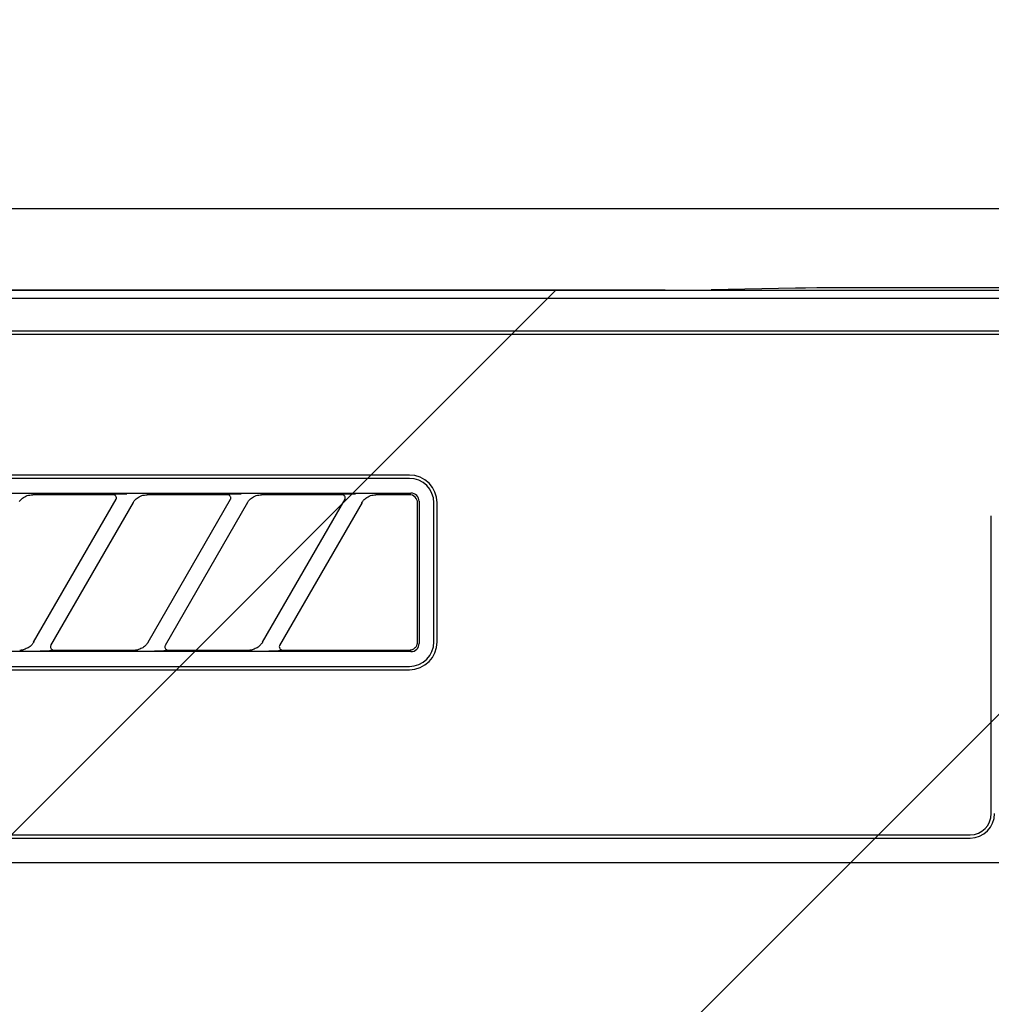
# Model space of a CAD drawing. Extents: x 163 to 26285, y -32850 to -24450.
# Drawn here: x 16968 to 17028, y -30244 to -30184 of the extents above; entities that cross this region are included whole.
import ezdxf

# ---------------------------------------------------------------- set-up
doc = ezdxf.new("R2010")
doc.units = 0
doc.header["$LTSCALE"] = 50
doc.header["$MEASUREMENT"] = 0
for name, color, linetype in [('120-キャビネット（外）', 7, 'CONTINUOUS'), ('126-甲板', 2, 'CONTINUOUS'), ('150-機器', 8, 'CONTINUOUS'), ('180-補助', 161, 'CONTINUOUS')]:
    doc.layers.add(name, color=color, linetype=linetype)

msp = doc.modelspace()

# ---------------------------------------------------------------- hatches: boundary and pattern name
at = {"layer": '180-補助'}
h = msp.add_hatch(dxfattribs=at)
h.set_pattern_fill('ANSI31', color=13, scale=300, style=0)
h.set_pattern_definition([(45, (-226565.773, -15602.524), (-26.5165043, 26.5165043), [])])
h.paths.add_polyline_path([(15629.359, -30200.421), (18367.359, -30200.421), (18367.359, -30290.421), (15629.359, -30290.421)])

# ---------------------------------------------------------------- linework, layer by layer
at = {"layer": '120-キャビネット（外）', "color": 6}
msp.add_lwpolyline([(16848.359, -30195.421), (17298.359, -30195.421), (17298.359, -30650.421), (16848.359, -30650.421)], close=True, dxfattribs=at)
at = {"layer": '126-甲板'}
msp.add_lwpolyline([(18364.359, -30155.421), (15626.359, -30155.421), (15626.359, -30195.421), (18364.359, -30195.421)], close=True, dxfattribs=at)
at = {"layer": '150-機器', "color": 13, "linetype": 'Continuous'}
for p, q in [((17007.702, -30200.421), (16850.859, -30200.421)), ((17007.702, -30200.421), (17008.486, -30200.42)), ((17008.486, -30200.42), (17009.233, -30200.415)), ((17009.233, -30200.415), (17009.921, -30200.408)), ((17009.921, -30200.408), (17010.531, -30200.398)), ((17015.687, -30200.296), (17010.531, -30200.398)), ((17016.297, -30200.286), (17015.687, -30200.296)), ((17016.985, -30200.279), (17016.297, -30200.286)), ((17017.732, -30200.275), (17016.985, -30200.279)), ((17018.516, -30200.273), (17017.732, -30200.275)), ((17128.202, -30200.273), (17018.516, -30200.273)), ((17295.366, -30200.914), (16851.352, -30200.914)), ((17291.859, -30202.921), (16854.859, -30202.921)), ((17291.859, -30203.121), (16854.859, -30203.121)), ((16992.059, -30211.721), (16910.359, -30211.721)), ((16992.059, -30211.921), (16910.359, -30211.921)), ((16910.263, -30212.825), (16992.155, -30212.825)), ((16968.4, -30213.128), (16968.461, -30213.085)), ((16968.461, -30213.085), (16968.53, -30213.044)), ((16968.53, -30213.044), (16968.604, -30213.007)), ((16968.604, -30213.007), (16968.683, -30212.978)), ((16968.683, -30212.978), (16968.763, -30212.956)), ((16968.763, -30212.956), (16968.846, -30212.941)), ((16968.846, -30212.941), (16968.93, -30212.93)), ((16968.93, -30212.93), (16969.014, -30212.921)), ((16973.935, -30212.921), (16969.014, -30212.921)), ((16973.952, -30212.923), (16973.935, -30212.921)), ((16974.016, -30212.89), (16973.95, -30212.895)), ((16973.969, -30212.925), (16973.952, -30212.923)), ((16973.985, -30212.928), (16973.969, -30212.925)), ((16974.001, -30212.932), (16973.985, -30212.928)), ((16974.017, -30212.938), (16974.001, -30212.932)), ((16974.19, -30212.886), (16974.016, -30212.89)), ((16974.032, -30212.946), (16974.017, -30212.938)), ((16974.047, -30212.955), (16974.032, -30212.946)), ((16974.06, -30212.965), (16974.047, -30212.955)), ((16974.073, -30212.976), (16974.06, -30212.965)), ((16974.085, -30212.988), (16974.073, -30212.976)), ((16974.095, -30213.001), (16974.085, -30212.988)), ((16974.105, -30213.015), (16974.095, -30213.001)), ((16974.122, -30213.048), (16974.105, -30213.015)), ((16974.13, -30213.077), (16974.122, -30213.048)), ((16974.133, -30213.094), (16974.13, -30213.077)), ((16974.135, -30213.11), (16974.133, -30213.094)), ((16974.135, -30213.126), (16974.135, -30213.11)), ((16974.446, -30212.884), (16974.19, -30212.886)), ((16974.759, -30212.883), (16974.446, -30212.884)), ((16974.76, -30212.883), (16974.759, -30212.883)), ((16974.762, -30212.883), (16974.76, -30212.883)), ((16974.764, -30212.883), (16974.762, -30212.883)), ((16974.766, -30212.883), (16974.764, -30212.883)), ((16975.4, -30213.128), (16975.461, -30213.085)), ((16975.461, -30213.085), (16975.53, -30213.044)), ((16975.53, -30213.044), (16975.604, -30213.007)), ((16975.604, -30213.007), (16975.683, -30212.978)), ((16975.683, -30212.978), (16975.763, -30212.956)), ((16975.763, -30212.956), (16975.846, -30212.941)), ((16975.846, -30212.941), (16975.93, -30212.93)), ((16975.93, -30212.93), (16976.014, -30212.921)), ((16980.935, -30212.921), (16976.014, -30212.921)), ((16980.952, -30212.923), (16980.935, -30212.921)), ((16981.016, -30212.89), (16980.95, -30212.895)), ((16980.969, -30212.925), (16980.952, -30212.923)), ((16980.985, -30212.928), (16980.969, -30212.925)), ((16981.001, -30212.932), (16980.985, -30212.928)), ((16981.017, -30212.938), (16981.001, -30212.932)), ((16981.19, -30212.886), (16981.016, -30212.89)), ((16981.032, -30212.946), (16981.017, -30212.938)), ((16981.047, -30212.955), (16981.032, -30212.946)), ((16981.06, -30212.965), (16981.047, -30212.955)), ((16981.073, -30212.976), (16981.06, -30212.965)), ((16981.085, -30212.988), (16981.073, -30212.976)), ((16981.095, -30213.001), (16981.085, -30212.988)), ((16981.105, -30213.015), (16981.095, -30213.001)), ((16981.122, -30213.048), (16981.105, -30213.015)), ((16981.13, -30213.077), (16981.122, -30213.048)), ((16981.133, -30213.094), (16981.13, -30213.077)), ((16981.135, -30213.11), (16981.133, -30213.094)), ((16981.135, -30213.126), (16981.135, -30213.11)), ((16981.446, -30212.884), (16981.19, -30212.886)), ((16981.759, -30212.883), (16981.446, -30212.884)), ((16981.76, -30212.883), (16981.759, -30212.883)), ((16981.762, -30212.883), (16981.76, -30212.883)), ((16981.764, -30212.883), (16981.762, -30212.883)), ((16981.766, -30212.883), (16981.764, -30212.883)), ((16982.4, -30213.128), (16982.461, -30213.085)), ((16982.461, -30213.085), (16982.53, -30213.044)), ((16982.53, -30213.044), (16982.604, -30213.007)), ((16982.604, -30213.007), (16982.683, -30212.978)), ((16982.683, -30212.978), (16982.763, -30212.956)), ((16982.763, -30212.956), (16982.846, -30212.941)), ((16982.846, -30212.941), (16982.93, -30212.93)), ((16982.93, -30212.93), (16983.014, -30212.921)), ((16987.935, -30212.921), (16983.014, -30212.921)), ((16987.952, -30212.923), (16987.935, -30212.921)), ((16988.016, -30212.89), (16987.95, -30212.895)), ((16987.969, -30212.925), (16987.952, -30212.923)), ((16987.985, -30212.928), (16987.969, -30212.925)), ((16988.001, -30212.932), (16987.985, -30212.928)), ((16988.017, -30212.938), (16988.001, -30212.932)), ((16988.19, -30212.886), (16988.016, -30212.89)), ((16988.032, -30212.946), (16988.017, -30212.938)), ((16988.047, -30212.955), (16988.032, -30212.946)), ((16988.06, -30212.965), (16988.047, -30212.955)), ((16988.073, -30212.976), (16988.06, -30212.965)), ((16988.085, -30212.988), (16988.073, -30212.976)), ((16988.095, -30213.001), (16988.085, -30212.988)), ((16988.105, -30213.015), (16988.095, -30213.001)), ((16988.122, -30213.048), (16988.105, -30213.015)), ((16988.13, -30213.077), (16988.122, -30213.048)), ((16988.133, -30213.094), (16988.13, -30213.077)), ((16988.135, -30213.11), (16988.133, -30213.094)), ((16988.135, -30213.126), (16988.135, -30213.11)), ((16988.446, -30212.884), (16988.19, -30212.886)), ((16988.759, -30212.883), (16988.446, -30212.884)), ((16988.76, -30212.883), (16988.759, -30212.883)), ((16988.762, -30212.883), (16988.76, -30212.883)), ((16988.764, -30212.883), (16988.762, -30212.883)), ((16988.766, -30212.883), (16988.764, -30212.883)), ((16989.398, -30213.13), (16989.459, -30213.086)), ((16989.459, -30213.086), (16989.528, -30213.045)), ((16989.528, -30213.045), (16989.602, -30213.008)), ((16989.602, -30213.008), (16989.681, -30212.978)), ((16989.681, -30212.978), (16989.762, -30212.956)), ((16989.762, -30212.956), (16989.844, -30212.941)), ((16989.844, -30212.941), (16989.929, -30212.93)), ((16989.929, -30212.93), (16990.014, -30212.921)), ((16992.059, -30212.921), (16990.014, -30212.921)), ((16992.157, -30212.931), (16992.059, -30212.921)), ((16992.253, -30212.835), (16992.155, -30212.825)), ((16992.25, -30212.959), (16992.157, -30212.931)), ((16992.336, -30213.005), (16992.25, -30212.959)), ((16992.346, -30212.863), (16992.253, -30212.835)), ((16992.413, -30213.068), (16992.336, -30213.005)), ((16992.432, -30212.909), (16992.346, -30212.863)), ((16992.475, -30213.144), (16992.413, -30213.068)), ((16992.509, -30212.972), (16992.432, -30212.909)), ((16992.571, -30213.048), (16992.509, -30212.972)), ((16992.617, -30213.134), (16992.571, -30213.048)), ((16968.197, -30213.344), (16968.227, -30213.303)), ((16968.227, -30213.303), (16968.261, -30213.26)), ((16968.261, -30213.26), (16968.3, -30213.216)), ((16968.3, -30213.216), (16968.346, -30213.172)), ((16968.346, -30213.172), (16968.4, -30213.128)), ((16969.07, -30221.947), (16974.124, -30213.195)), ((16975.163, -30213.395), (16970.11, -30222.147)), ((16974.108, -30213.221), (16974.111, -30213.217)), ((16974.111, -30213.217), (16974.114, -30213.21)), ((16974.114, -30213.21), (16974.118, -30213.201)), ((16974.118, -30213.201), (16974.123, -30213.191)), ((16974.123, -30213.191), (16974.127, -30213.18)), ((16974.127, -30213.18), (16974.13, -30213.168)), ((16974.13, -30213.168), (16974.133, -30213.155)), ((16974.133, -30213.155), (16974.135, -30213.141)), ((16974.135, -30213.141), (16974.135, -30213.126)), ((16975.148, -30213.421), (16975.156, -30213.407)), ((16975.156, -30213.407), (16975.173, -30213.38)), ((16975.173, -30213.38), (16975.197, -30213.344)), ((16975.197, -30213.344), (16975.227, -30213.303)), ((16975.227, -30213.303), (16975.261, -30213.26)), ((16975.261, -30213.26), (16975.3, -30213.216)), ((16975.3, -30213.216), (16975.346, -30213.172)), ((16975.346, -30213.172), (16975.4, -30213.128)), ((16976.07, -30221.947), (16981.124, -30213.195)), ((16982.163, -30213.395), (16977.11, -30222.147)), ((16981.108, -30213.221), (16981.111, -30213.217)), ((16981.111, -30213.217), (16981.114, -30213.21)), ((16981.114, -30213.21), (16981.118, -30213.201)), ((16981.118, -30213.201), (16981.123, -30213.191)), ((16981.123, -30213.191), (16981.127, -30213.18)), ((16981.127, -30213.18), (16981.13, -30213.168)), ((16981.13, -30213.168), (16981.133, -30213.155)), ((16981.133, -30213.155), (16981.135, -30213.141)), ((16981.135, -30213.141), (16981.135, -30213.126)), ((16982.148, -30213.421), (16982.156, -30213.407)), ((16982.156, -30213.407), (16982.173, -30213.38)), ((16982.173, -30213.38), (16982.197, -30213.344)), ((16982.197, -30213.344), (16982.227, -30213.303)), ((16982.227, -30213.303), (16982.261, -30213.26)), ((16982.261, -30213.26), (16982.3, -30213.216)), ((16982.3, -30213.216), (16982.346, -30213.172)), ((16982.346, -30213.172), (16982.4, -30213.128)), ((16983.07, -30221.947), (16988.124, -30213.195)), ((16989.163, -30213.395), (16984.11, -30222.147)), ((16988.108, -30213.221), (16988.111, -30213.217)), ((16988.111, -30213.217), (16988.114, -30213.21)), ((16988.114, -30213.21), (16988.118, -30213.201)), ((16988.118, -30213.201), (16988.123, -30213.191)), ((16988.123, -30213.191), (16988.127, -30213.18)), ((16988.127, -30213.18), (16988.13, -30213.168)), ((16988.13, -30213.168), (16988.133, -30213.155)), ((16988.133, -30213.155), (16988.135, -30213.141)), ((16988.135, -30213.141), (16988.135, -30213.126)), ((16989.148, -30213.421), (16989.156, -30213.407)), ((16989.156, -30213.407), (16989.173, -30213.38)), ((16989.173, -30213.38), (16989.197, -30213.344)), ((16989.197, -30213.344), (16989.226, -30213.304)), ((16989.226, -30213.304), (16989.26, -30213.261)), ((16989.26, -30213.261), (16989.299, -30213.218)), ((16989.299, -30213.218), (16989.345, -30213.174)), ((16989.345, -30213.174), (16989.398, -30213.13)), ((16992.521, -30213.23), (16992.475, -30213.144)), ((16992.549, -30213.323), (16992.521, -30213.23)), ((16992.559, -30213.421), (16992.549, -30213.323)), ((16992.559, -30221.723), (16992.559, -30213.421)), ((16992.645, -30213.227), (16992.617, -30213.134)), ((16992.655, -30213.325), (16992.645, -30213.227)), ((16992.655, -30213.325), (16992.655, -30222.017)), ((16993.559, -30221.921), (16993.559, -30213.421)), ((16993.759, -30221.921), (16993.759, -30213.421)), ((17027.659, -30232.421), (17027.659, -30214.221)), ((16968.938, -30222.12), (16968.898, -30222.159)), ((16968.973, -30222.082), (16968.938, -30222.12)), ((16969.002, -30222.046), (16968.973, -30222.082)), ((16969.028, -30222.01), (16969.002, -30222.046)), ((16969.05, -30221.978), (16969.028, -30222.01)), ((16969.068, -30221.95), (16969.05, -30221.978)), ((16969.08, -30221.93), (16969.068, -30221.95)), ((16969.085, -30221.922), (16969.08, -30221.93)), ((16970.126, -30222.12), (16970.1, -30222.196)), ((16975.938, -30222.12), (16975.898, -30222.159)), ((16975.973, -30222.082), (16975.938, -30222.12)), ((16976.002, -30222.046), (16975.973, -30222.082)), ((16976.028, -30222.01), (16976.002, -30222.046)), ((16976.05, -30221.978), (16976.028, -30222.01)), ((16976.068, -30221.95), (16976.05, -30221.978)), ((16976.08, -30221.93), (16976.068, -30221.95)), ((16976.085, -30221.922), (16976.08, -30221.93)), ((16977.126, -30222.12), (16977.1, -30222.196)), ((16982.938, -30222.12), (16982.898, -30222.159)), ((16982.973, -30222.082), (16982.938, -30222.12)), ((16983.002, -30222.046), (16982.973, -30222.082)), ((16983.028, -30222.01), (16983.002, -30222.046)), ((16983.05, -30221.978), (16983.028, -30222.01)), ((16983.068, -30221.95), (16983.05, -30221.978)), ((16983.08, -30221.93), (16983.068, -30221.95)), ((16983.085, -30221.922), (16983.08, -30221.93)), ((16984.126, -30222.12), (16984.1, -30222.196)), ((16992.49, -30222.173), (16992.506, -30222.142)), ((16992.506, -30222.142), (16992.519, -30222.112)), ((16992.519, -30222.112), (16992.53, -30222.084)), ((16992.53, -30222.084), (16992.537, -30222.059)), ((16992.537, -30222.059), (16992.543, -30222.035)), ((16992.543, -30222.035), (16992.547, -30222.015)), ((16992.547, -30222.015), (16992.551, -30221.996)), ((16992.551, -30221.996), (16992.553, -30221.98)), ((16992.553, -30221.98), (16992.554, -30221.967)), ((16992.554, -30221.967), (16992.555, -30221.955)), ((16992.555, -30221.955), (16992.556, -30221.945)), ((16992.556, -30221.945), (16992.557, -30221.936)), ((16992.557, -30221.919), (16992.559, -30221.794)), ((16992.557, -30221.927), (16992.557, -30221.919)), ((16992.557, -30221.936), (16992.557, -30221.927)), ((16992.559, -30221.794), (16992.559, -30221.723)), ((16992.617, -30222.209), (16992.645, -30222.115)), ((16992.645, -30222.115), (16992.655, -30222.017)), ((16992.155, -30222.517), (16910.263, -30222.517)), ((16968.219, -30222.421), (16968.274, -30222.42)), ((16968.274, -30222.42), (16968.329, -30222.415)), ((16968.329, -30222.415), (16968.383, -30222.408)), ((16968.383, -30222.408), (16968.437, -30222.397)), ((16968.498, -30222.379), (16968.437, -30222.397)), ((16968.561, -30222.359), (16968.498, -30222.379)), ((16968.623, -30222.335), (16968.561, -30222.359)), ((16968.684, -30222.307), (16968.623, -30222.335)), ((16968.744, -30222.275), (16968.684, -30222.307)), ((16968.8, -30222.238), (16968.744, -30222.275)), ((16968.852, -30222.199), (16968.8, -30222.238)), ((16968.898, -30222.159), (16968.852, -30222.199)), ((16969.467, -30222.459), (16969.469, -30222.459)), ((16969.469, -30222.459), (16969.471, -30222.459)), ((16969.471, -30222.459), (16969.473, -30222.459)), ((16969.473, -30222.459), (16969.475, -30222.459)), ((16969.475, -30222.459), (16969.787, -30222.458)), ((16969.787, -30222.458), (16970.044, -30222.456)), ((16970.044, -30222.456), (16970.217, -30222.452)), ((16970.1, -30222.196), (16970.105, -30222.273)), ((16970.105, -30222.273), (16970.138, -30222.342)), ((16970.138, -30222.342), (16970.198, -30222.394)), ((16970.198, -30222.394), (16970.231, -30222.41)), ((16970.217, -30222.452), (16970.283, -30222.447)), ((16970.231, -30222.41), (16970.266, -30222.419)), ((16970.266, -30222.419), (16970.282, -30222.42)), ((16970.282, -30222.42), (16970.298, -30222.421)), ((16970.298, -30222.421), (16975.219, -30222.421)), ((16975.219, -30222.421), (16975.274, -30222.42)), ((16975.274, -30222.42), (16975.329, -30222.415)), ((16975.329, -30222.415), (16975.383, -30222.408)), ((16975.383, -30222.408), (16975.437, -30222.397)), ((16975.498, -30222.379), (16975.437, -30222.397)), ((16975.561, -30222.359), (16975.498, -30222.379)), ((16975.623, -30222.335), (16975.561, -30222.359)), ((16975.684, -30222.307), (16975.623, -30222.335)), ((16975.744, -30222.275), (16975.684, -30222.307)), ((16975.8, -30222.238), (16975.744, -30222.275)), ((16975.852, -30222.199), (16975.8, -30222.238)), ((16975.898, -30222.159), (16975.852, -30222.199)), ((16976.467, -30222.459), (16976.469, -30222.459)), ((16976.469, -30222.459), (16976.471, -30222.459)), ((16976.471, -30222.459), (16976.473, -30222.459)), ((16976.473, -30222.459), (16976.475, -30222.459)), ((16976.475, -30222.459), (16976.787, -30222.458)), ((16976.787, -30222.458), (16977.044, -30222.456)), ((16977.044, -30222.456), (16977.217, -30222.452)), ((16977.1, -30222.196), (16977.105, -30222.273)), ((16977.105, -30222.273), (16977.138, -30222.342)), ((16977.138, -30222.342), (16977.198, -30222.394)), ((16977.198, -30222.394), (16977.231, -30222.41)), ((16977.217, -30222.452), (16977.283, -30222.447)), ((16977.231, -30222.41), (16977.266, -30222.419)), ((16977.266, -30222.419), (16977.282, -30222.42)), ((16977.282, -30222.42), (16977.298, -30222.421)), ((16977.298, -30222.421), (16982.219, -30222.421)), ((16982.219, -30222.421), (16982.274, -30222.42)), ((16982.274, -30222.42), (16982.329, -30222.415)), ((16982.329, -30222.415), (16982.383, -30222.408)), ((16982.383, -30222.408), (16982.437, -30222.397)), ((16982.498, -30222.379), (16982.437, -30222.397)), ((16982.561, -30222.359), (16982.498, -30222.379)), ((16982.623, -30222.335), (16982.561, -30222.359)), ((16982.684, -30222.307), (16982.623, -30222.335)), ((16982.744, -30222.275), (16982.684, -30222.307)), ((16982.8, -30222.238), (16982.744, -30222.275)), ((16982.852, -30222.199), (16982.8, -30222.238)), ((16982.898, -30222.159), (16982.852, -30222.199)), ((16983.467, -30222.459), (16983.469, -30222.459)), ((16983.469, -30222.459), (16983.471, -30222.459)), ((16983.471, -30222.459), (16983.473, -30222.459)), ((16983.473, -30222.459), (16983.475, -30222.459)), ((16983.475, -30222.459), (16983.787, -30222.458)), ((16983.787, -30222.458), (16984.044, -30222.456)), ((16984.044, -30222.456), (16984.217, -30222.452)), ((16984.1, -30222.196), (16984.105, -30222.273)), ((16984.105, -30222.273), (16984.138, -30222.342)), ((16984.138, -30222.342), (16984.198, -30222.394)), ((16984.198, -30222.394), (16984.231, -30222.41)), ((16984.217, -30222.452), (16984.283, -30222.447)), ((16984.231, -30222.41), (16984.266, -30222.419)), ((16984.266, -30222.419), (16984.282, -30222.42)), ((16984.282, -30222.42), (16984.298, -30222.421)), ((16984.298, -30222.421), (16992.059, -30222.421)), ((16992.059, -30222.421), (16992.061, -30222.421)), ((16992.061, -30222.421), (16992.062, -30222.421)), ((16992.062, -30222.421), (16992.064, -30222.421)), ((16992.064, -30222.421), (16992.065, -30222.421)), ((16992.065, -30222.421), (16992.091, -30222.419)), ((16992.091, -30222.419), (16992.121, -30222.416)), ((16992.121, -30222.416), (16992.153, -30222.411)), ((16992.153, -30222.411), (16992.187, -30222.404)), ((16992.155, -30222.517), (16992.253, -30222.507)), ((16992.187, -30222.404), (16992.222, -30222.394)), ((16992.222, -30222.394), (16992.257, -30222.381)), ((16992.253, -30222.507), (16992.346, -30222.479)), ((16992.257, -30222.381), (16992.291, -30222.365)), ((16992.291, -30222.365), (16992.325, -30222.344)), ((16992.325, -30222.344), (16992.359, -30222.321)), ((16992.346, -30222.479), (16992.432, -30222.433)), ((16992.359, -30222.321), (16992.391, -30222.294)), ((16992.391, -30222.294), (16992.42, -30222.265)), ((16992.42, -30222.265), (16992.447, -30222.235)), ((16992.432, -30222.433), (16992.509, -30222.371)), ((16992.447, -30222.235), (16992.47, -30222.204)), ((16992.47, -30222.204), (16992.49, -30222.173)), ((16992.509, -30222.371), (16992.571, -30222.295)), ((16992.571, -30222.295), (16992.617, -30222.209)), ((16910.359, -30223.421), (16992.059, -30223.421)), ((16910.359, -30223.621), (16992.059, -30223.621)), ((16854.859, -30233.721), (17026.359, -30233.721)), ((16854.859, -30233.921), (17026.359, -30233.921)), ((16850.859, -30235.421), (17295.859, -30235.421))]:
    msp.add_line(p, q, dxfattribs=at)
for centre, radius, start, end in [((16992.059, -30213.421), 1.7, 0, 90), ((16992.059, -30213.421), 1.5, 0, 90), ((16992.059, -30221.921), 1.7, 270, 0), ((16992.059, -30221.921), 1.5, 270, 0), ((17026.359, -30232.421), 1.3, 270, 0), ((17026.359, -30232.421), 1.5, 270, 0)]:
    msp.add_arc(centre, radius, start, end, dxfattribs=at)
at = {"layer": '180-補助', "color": 13}
msp.add_lwpolyline([(15629.359, -30200.421), (18367.359, -30200.421), (18367.359, -30290.421), (15629.359, -30290.421)], close=True, dxfattribs=at)

doc.saveas('drawing.dxf')
